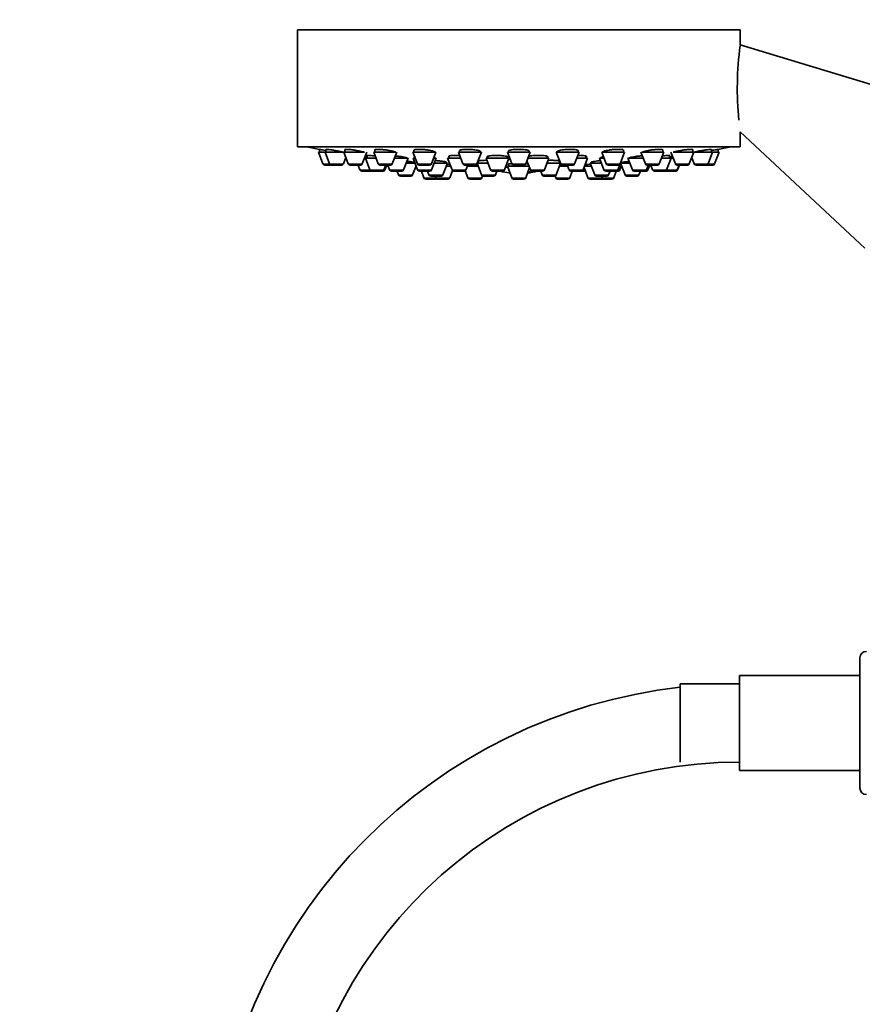
# Model space of a CAD drawing. Units: millimetres. Extents: x 0 to 2445, y 0 to 2737.
# Drawn here: x 1055 to 1184, y 2062 to 2213 of the extents above; entities that cross this region are included whole.
import ezdxf
from ezdxf import colors
from ezdxf.entities.mleader import LeaderData, LeaderLine
from ezdxf.math import Vec2, Vec3

# ---------------------------------------------------------------- set-up
doc = ezdxf.new("R2010")
doc.units = ezdxf.units.MM
doc.layers.add('DV1_Défaut', color=7, linetype='Continuous')
doc.layers.add('Défaut', color=7, linetype='Continuous')

# ---------------------------------------------------------------- blocks, each defined once
blk = doc.blocks.new('_DOT')
at = {"color": 0}
blk.add_line((0, 0), (-1, 0), dxfattribs=at)
at = {"color": 0, "const_width": 0.333}
blk.add_lwpolyline([(-0.1665, 0, 1), (0.1665, 0, 1)], format="xyb", close=True, dxfattribs=at)
blk = doc.blocks.new('SE')
at = {"layer": 'DV1_Défaut', "color": 7, "linetype": 'Continuous', "lineweight": 35}
for p, q in [((1165.36, 2211.69), (1097.36, 2211.69)), ((1097.36, 2211.69), (1097.36, 2193.69)), ((1165.36, 2209.39), (1165.36, 2211.69)), ((1197, 2199.78), (1165.36, 2209.39)), ((1165.36, 2193.69), (1165.36, 2196.03)), ((1165.36, 2196.03), (1184.5, 2178.12)), ((1165.36, 2193.69), (1097.36, 2193.69)), ((1101.6, 2192.9), (1100.61, 2192.9)), ((1100.61, 2192.9), (1101.29, 2191.09)), ((1100.76, 2193.32), (1100.76, 2192.9)), ((1101.6, 2192.9), (1104.47, 2192.9)), ((1101.6, 2192.9), (1102.28, 2191.09)), ((1101.75, 2193.3), (1101.75, 2192.9)), ((1104.5, 2192.9), (1107.64, 2192.9)), ((1104.5, 2192.9), (1105.18, 2191.09)), ((1104.65, 2193.28), (1104.65, 2192.9)), ((1107.32, 2191.09), (1108, 2192.9)), ((1112.43, 2192.9), (1109.11, 2192.9)), ((1109.11, 2192.9), (1109.78, 2191.09)), ((1109.26, 2193.25), (1109.26, 2192.9)), ((1111.93, 2191.09), (1112.61, 2192.9)), ((1118.61, 2192.9), (1115.11, 2192.9)), ((1115.11, 2192.9), (1115.79, 2191.09)), ((1115.26, 2193.19), (1115.26, 2192.9)), ((1117.94, 2191.09), (1118.61, 2192.9)), ((1125.61, 2192.9), (1122.11, 2192.9)), ((1122.11, 2192.9), (1122.78, 2191.09)), ((1122.26, 2193.13), (1122.26, 2192.9)), ((1124.93, 2191.09), (1125.61, 2192.9)), ((1125.46, 2192.9), (1125.46, 2192.97)), ((1133.11, 2192.9), (1129.61, 2192.9)), ((1129.61, 2192.9), (1130.29, 2191.09)), ((1129.76, 2193.06), (1129.76, 2192.9)), ((1132.44, 2191.09), (1133.11, 2192.9)), ((1132.96, 2192.9), (1132.96, 2193.04)), ((1140.62, 2192.9), (1137.12, 2192.9)), ((1137.12, 2192.9), (1137.8, 2191.09)), ((1137.27, 2192.98), (1137.27, 2192.9)), ((1139.94, 2191.09), (1140.62, 2192.9)), ((1140.47, 2192.9), (1140.47, 2193.12)), ((1144.11, 2192.9), (1147.61, 2192.9)), ((1144.11, 2192.9), (1144.79, 2191.09)), ((1146.94, 2191.09), (1147.61, 2192.9)), ((1147.46, 2192.9), (1147.46, 2193.18)), ((1150.12, 2192.9), (1150.8, 2191.09)), ((1153.62, 2192.9), (1150.3, 2192.9)), ((1152.94, 2191.09), (1153.62, 2192.9)), ((1153.47, 2192.9), (1153.47, 2193.24)), ((1154.73, 2192.9), (1155.41, 2191.09)), ((1155.09, 2192.9), (1158.23, 2192.9)), ((1157.55, 2191.09), (1158.23, 2192.9)), ((1158.08, 2192.9), (1158.08, 2193.28)), ((1158.24, 2192.9), (1161.13, 2192.9)), ((1160.45, 2191.09), (1161.13, 2192.9)), ((1160.98, 2192.9), (1160.98, 2193.3)), ((1162.11, 2192.9), (1161.13, 2192.9)), ((1161.44, 2191.09), (1162.11, 2192.9)), ((1161.96, 2192.9), (1161.96, 2193.32)), ((1104.42, 2191.09), (1104.8, 2192.09)), ((1107.82, 2191.96), (1107.65, 2191.96)), ((1107.82, 2191.96), (1109.46, 2191.96)), ((1107.82, 2191.96), (1108.5, 2190.15)), ((1108.07, 2192.38), (1108.07, 2191.96)), ((1112.26, 2191.96), (1114.35, 2191.96)), ((1113.67, 2190.15), (1114.35, 2191.96)), ((1115.43, 2191.21), (1114.07, 2191.21)), ((1115.47, 2191.96), (1115.15, 2191.96)), ((1115.15, 2191.96), (1115.82, 2190.15)), ((1115.4, 2192.32), (1115.4, 2191.96)), ((1117.97, 2190.15), (1118.65, 2191.96)), ((1118.65, 2191.96), (1118.26, 2191.96)), ((1120.39, 2191.21), (1118.37, 2191.21)), ((1118.4, 2191.96), (1118.4, 2192.08)), ((1119.71, 2189.41), (1120.39, 2191.21)), ((1120.24, 2191.21), (1120.24, 2191.34)), ((1122.46, 2191.96), (1120.43, 2191.96)), ((1120.43, 2191.96), (1121.11, 2190.15)), ((1120.68, 2192.3), (1120.68, 2191.96)), ((1124.97, 2191.18), (1125.63, 2189.41)), ((1126.62, 2191.21), (1124.98, 2191.21)), ((1125.1, 2191.52), (1125.1, 2191.21)), ((1129.84, 2191.96), (1126.34, 2191.96)), ((1126.34, 2191.96), (1127.02, 2190.15)), ((1126.59, 2192.25), (1126.59, 2191.96)), ((1129.17, 2190.15), (1129.84, 2191.96)), ((1129.59, 2191.96), (1129.59, 2192.2)), ((1132.62, 2191.58), (1133.15, 2190.15)), ((1135.98, 2191.96), (1132.76, 2191.96)), ((1135.3, 2190.15), (1135.98, 2191.96)), ((1137.75, 2191.21), (1135.7, 2191.21)), ((1135.73, 2191.96), (1135.73, 2192.25)), ((1137.1, 2189.41), (1137.76, 2191.18)), ((1137.62, 2191.21), (1137.62, 2191.51)), ((1141.92, 2191.96), (1140.27, 2191.96)), ((1141.24, 2190.15), (1141.92, 2191.96)), ((1141.67, 2191.96), (1141.67, 2192.3)), ((1144.04, 2191.21), (1142.34, 2191.21)), ((1142.34, 2191.21), (1143.02, 2189.41)), ((1142.49, 2191.35), (1142.49, 2191.21)), ((1144.47, 2191.96), (1143.76, 2191.96)), ((1143.76, 2191.96), (1144.43, 2190.15)), ((1144.01, 2192.08), (1144.01, 2191.96)), ((1148.41, 2191.21), (1147, 2191.21)), ((1147, 2191.21), (1147.68, 2189.41)), ((1147.15, 2191.29), (1147.15, 2191.21)), ((1148.13, 2191.96), (1150.47, 2191.96)), ((1148.13, 2191.96), (1148.81, 2190.15)), ((1153.27, 2191.96), (1154.75, 2191.96)), ((1154.07, 2190.15), (1154.75, 2191.96)), ((1154.5, 2191.96), (1154.5, 2192.38)), ((1155.08, 2191.96), (1154.75, 2191.96)), ((1157.93, 2192.09), (1158.3, 2191.09)), ((1102.56, 2190.9), (1101.57, 2190.9)), ((1102.56, 2190.9), (1104.14, 2190.9)), ((1105.46, 2190.9), (1107.04, 2190.9)), ((1106.69, 2190.9), (1106.97, 2190.15)), ((1108.78, 2189.96), (1107.25, 2189.96)), ((1108.78, 2189.96), (1110.37, 2189.96)), ((1111.65, 2190.9), (1110.07, 2190.9)), ((1110.52, 2189.96), (1110.37, 2189.96)), ((1110.65, 2190.15), (1110.93, 2190.9)), ((1110.8, 2190.15), (1111.08, 2190.9)), ((1111.24, 2190.9), (1111.52, 2190.15)), ((1111.8, 2189.96), (1113.39, 2189.96)), ((1112.7, 2189.96), (1112.9, 2189.41)), ((1115.05, 2189.41), (1115.58, 2190.81)), ((1117.66, 2190.9), (1116.07, 2190.9)), ((1117.69, 2189.96), (1116.1, 2189.96)), ((1116.41, 2189.96), (1116.79, 2188.95)), ((1117.36, 2189.96), (1117.56, 2189.41)), ((1120.88, 2190.75), (1120.21, 2190.75)), ((1120.75, 2188.95), (1121.16, 2190.06)), ((1122.97, 2189.96), (1121.39, 2189.96)), ((1123.16, 2189.96), (1122.97, 2189.96)), ((1124.65, 2190.9), (1123.07, 2190.9)), ((1123.14, 2190.01), (1123.54, 2188.95)), ((1123.25, 2190.15), (1123.53, 2190.9)), ((1125.13, 2190.75), (1123.48, 2190.75)), ((1128.89, 2189.96), (1127.3, 2189.96)), ((1127.78, 2189.41), (1127.98, 2189.96)), ((1129.32, 2190.56), (1129.69, 2190.56)), ((1129.32, 2190.56), (1129.73, 2190.56)), ((1132.93, 2190.75), (1129.61, 2190.75)), ((1129.61, 2190.75), (1130.29, 2188.95)), ((1129.76, 2191.04), (1129.76, 2190.75)), ((1132.16, 2190.9), (1130.57, 2190.9)), ((1132.44, 2188.95), (1133.02, 2190.51)), ((1135.02, 2189.96), (1133.44, 2189.96)), ((1134.74, 2189.96), (1134.95, 2189.41)), ((1138.87, 2190.75), (1137.6, 2190.75)), ((1139.66, 2190.9), (1138.08, 2190.9)), ((1138.81, 2190.9), (1139.09, 2190.15)), ((1139.19, 2188.95), (1139.57, 2189.96)), ((1140.96, 2189.96), (1139.37, 2189.96)), ((1141.34, 2189.96), (1140.96, 2189.96)), ((1141.38, 2190.54), (1141.98, 2188.95)), ((1142.51, 2190.75), (1141.45, 2190.75)), ((1146.3, 2189.96), (1144.71, 2189.96)), ((1145.07, 2190.9), (1146.66, 2190.9)), ((1145.16, 2189.41), (1145.37, 2189.96)), ((1145.94, 2188.95), (1146.32, 2189.96)), ((1146.62, 2189.96), (1146.32, 2189.96)), ((1146.58, 2190.15), (1146.91, 2191.04)), ((1146.9, 2190.15), (1147.15, 2190.81)), ((1149.09, 2189.96), (1150.67, 2189.96)), ((1149.82, 2189.41), (1150.03, 2189.96)), ((1150.92, 2189.96), (1150.67, 2189.96)), ((1150.95, 2190.15), (1151.23, 2190.9)), ((1152.66, 2190.9), (1151.08, 2190.9)), ((1151.2, 2190.15), (1151.48, 2190.9)), ((1151.64, 2190.9), (1151.92, 2190.15)), ((1152.2, 2189.96), (1153.79, 2189.96)), ((1153.84, 2189.96), (1153.79, 2189.96)), ((1155.43, 2189.96), (1153.84, 2189.96)), ((1155.48, 2189.96), (1155.43, 2189.96)), ((1155.69, 2190.9), (1157.27, 2190.9)), ((1155.71, 2190.15), (1155.99, 2190.9)), ((1155.76, 2190.15), (1156.04, 2190.9)), ((1158.58, 2190.9), (1160.17, 2190.9)), ((1161.16, 2190.9), (1160.17, 2190.9)), ((1114.77, 2189.21), (1113.18, 2189.21)), ((1118.66, 2188.75), (1117.07, 2188.75)), ((1119.43, 2189.21), (1117.84, 2189.21)), ((1118.5, 2189.21), (1118.6, 2188.95)), ((1120.46, 2188.75), (1118.88, 2188.75)), ((1125.41, 2188.75), (1123.82, 2188.75)), ((1125.69, 2188.95), (1125.79, 2189.24)), ((1127.5, 2189.21), (1125.91, 2189.21)), ((1132.16, 2188.75), (1130.57, 2188.75)), ((1136.81, 2189.21), (1135.23, 2189.21)), ((1136.93, 2189.24), (1137.04, 2188.95)), ((1138.91, 2188.75), (1137.32, 2188.75)), ((1143.85, 2188.75), (1142.26, 2188.75)), ((1144.88, 2189.21), (1143.3, 2189.21)), ((1145.66, 2188.75), (1144.07, 2188.75)), ((1144.13, 2188.95), (1144.23, 2189.21)), ((1149.54, 2189.21), (1147.96, 2189.21)), ((1183.74, 2095.22), (1183.74, 2115.22)), ((1165.24, 2097.92), (1165.24, 2112.52)), ((1183.74, 2112.52), (1165.24, 2112.52)), ((1156.16, 2099.22), (1156.16, 2111.22)), ((1165.24, 2111.22), (1156.16, 2111.22)), ((1165.24, 2097.92), (1183.74, 2097.92))]:
    blk.add_line(p, q, dxfattribs=at)
at = {"layer": 'DV1_Défaut', "color": 7, "linetype": 'Continuous', "lineweight": 18}
for p, q in [((1102.28, 2191.09), (1101.29, 2191.09)), ((1102.28, 2191.09), (1104.42, 2191.09)), ((1105.18, 2191.09), (1107.32, 2191.09)), ((1108.5, 2190.15), (1106.97, 2190.15)), ((1108.5, 2190.15), (1110.65, 2190.15)), ((1111.93, 2191.09), (1109.78, 2191.09)), ((1110.8, 2190.15), (1110.65, 2190.15)), ((1111.52, 2190.15), (1113.67, 2190.15)), ((1117.94, 2191.09), (1115.79, 2191.09)), ((1117.97, 2190.15), (1115.82, 2190.15)), ((1123.25, 2190.15), (1121.11, 2190.15)), ((1124.93, 2191.09), (1122.78, 2191.09)), ((1129.17, 2190.15), (1127.02, 2190.15)), ((1129.68, 2190.57), (1129.32, 2190.57)), ((1132.44, 2191.09), (1130.29, 2191.09)), ((1135.3, 2190.15), (1133.15, 2190.15)), ((1139.94, 2191.09), (1137.8, 2191.09)), ((1141.24, 2190.15), (1139.09, 2190.15)), ((1141.53, 2190.15), (1141.24, 2190.15)), ((1146.58, 2190.15), (1144.43, 2190.15)), ((1144.79, 2191.09), (1146.94, 2191.09)), ((1146.9, 2190.15), (1146.58, 2190.15)), ((1148.81, 2190.15), (1150.95, 2190.15)), ((1152.94, 2191.09), (1150.8, 2191.09)), ((1151.2, 2190.15), (1150.95, 2190.15)), ((1151.92, 2190.15), (1154.07, 2190.15)), ((1155.71, 2190.15), (1154.07, 2190.15)), ((1155.41, 2191.09), (1157.55, 2191.09)), ((1155.76, 2190.15), (1155.71, 2190.15)), ((1158.3, 2191.09), (1160.45, 2191.09)), ((1161.44, 2191.09), (1160.45, 2191.09)), ((1115.05, 2189.41), (1112.9, 2189.41)), ((1118.6, 2188.95), (1116.79, 2188.95)), ((1119.71, 2189.41), (1117.56, 2189.41)), ((1120.75, 2188.95), (1118.6, 2188.95)), ((1125.69, 2188.95), (1123.54, 2188.95)), ((1127.78, 2189.41), (1125.63, 2189.41)), ((1132.44, 2188.95), (1130.29, 2188.95)), ((1137.1, 2189.41), (1134.95, 2189.41)), ((1139.19, 2188.95), (1137.04, 2188.95)), ((1144.13, 2188.95), (1141.98, 2188.95)), ((1145.16, 2189.41), (1143.02, 2189.41)), ((1145.94, 2188.95), (1144.13, 2188.95)), ((1149.82, 2189.41), (1147.68, 2189.41))]:
    blk.add_line(p, q, dxfattribs=at)
at = {"layer": 'DV1_Défaut', "color": 7, "linetype": 'Continuous', "lineweight": 35}
for centre, radius, start, end in [((1212.99, 2202.73), 48.07, 172.1643, 185.917), ((1131.36, 2356.61), 166.13, 258.7185, 259.3923), ((1131.36, 2356.61), 166.13, 280.608, 281.2815), ((1131.36, 2356.61), 166.13, 275.3945, 275.4528), ((1101.57, 2191.2), 0.3, 200.556, 270), ((1102.56, 2191.2), 0.3, 200.556, 270), ((1104.14, 2191.2), 0.3, 270, 339.444), ((1105.46, 2191.2), 0.3, 200.556, 270), ((1107.25, 2190.26), 0.3, 200.556, 270), ((1107.04, 2191.2), 0.3, 270, 339.444), ((1108.78, 2190.26), 0.3, 200.556, 270), ((1110.07, 2191.2), 0.3, 200.556, 270), ((1110.37, 2190.26), 0.3, 270, 339.444), ((1110.52, 2190.26), 0.3, 270, 339.444), ((1111.8, 2190.26), 0.3, 200.556, 270), ((1111.65, 2191.2), 0.3, 270, 339.444), ((1113.39, 2190.26), 0.3, 270, 339.444), ((1116.07, 2191.2), 0.3, 200.556, 270), ((1116.1, 2190.26), 0.3, 200.556, 270), ((1117.66, 2191.2), 0.3, 270, 339.444), ((1117.69, 2190.26), 0.3, 270, 339.444), ((1121.39, 2190.26), 0.3, 200.556, 270), ((1123.07, 2191.2), 0.3, 200.556, 270), ((1122.97, 2190.26), 0.3, 270, 339.444), ((1124.65, 2191.2), 0.3, 270, 339.444), ((1127.3, 2190.26), 0.3, 200.556, 270), ((1131.36, 2200.96), 11.35, 255.7027, 262.4089), ((1128.89, 2190.26), 0.3, 270, 339.444), ((1130.57, 2191.2), 0.3, 200.556, 270), ((1132.16, 2191.2), 0.3, 270, 339.444), ((1131.36, 2200.96), 11.35, 277.5911, 284.2973), ((1133.44, 2190.26), 0.3, 200.556, 270), ((1135.02, 2190.26), 0.3, 270, 339.444), ((1138.08, 2191.2), 0.3, 200.556, 270), ((1139.37, 2190.26), 0.3, 200.556, 270), ((1139.66, 2191.2), 0.3, 270, 339.444), ((1140.96, 2190.26), 0.3, 270, 339.444), ((1141.34, 2190.26), 0.3, 270, 318.9544), ((1144.71, 2190.26), 0.3, 200.556, 270), ((1145.07, 2191.2), 0.3, 200.556, 270), ((1146.3, 2190.26), 0.3, 270, 339.444), ((1146.62, 2190.26), 0.3, 270, 339.444), ((1146.66, 2191.2), 0.3, 270, 339.444), ((1149.09, 2190.26), 0.3, 200.556, 270), ((1150.67, 2190.26), 0.3, 270, 339.444), ((1151.08, 2191.2), 0.3, 200.556, 270), ((1150.92, 2190.26), 0.3, 270, 339.444), ((1152.2, 2190.26), 0.3, 200.556, 270), ((1152.66, 2191.2), 0.3, 270, 339.444), ((1153.79, 2190.26), 0.3, 270, 339.444), ((1153.84, 2190.26), 0.3, 264.7179, 270), ((1155.69, 2191.2), 0.3, 200.556, 270), ((1155.43, 2190.26), 0.3, 270, 339.444), ((1155.48, 2190.26), 0.3, 270, 339.444), ((1157.27, 2191.2), 0.3, 270, 339.444), ((1158.58, 2191.2), 0.3, 200.556, 270), ((1160.17, 2191.2), 0.3, 270, 339.444), ((1161.16, 2191.2), 0.3, 270, 339.444), ((1113.18, 2189.51), 0.3, 200.556, 270), ((1114.77, 2189.51), 0.3, 270, 339.444), ((1117.07, 2189.05), 0.3, 200.556, 270), ((1117.84, 2189.51), 0.3, 200.556, 270), ((1118.88, 2189.05), 0.3, 200.556, 270), ((1118.66, 2189.05), 0.3, 270, 291.9684), ((1119.43, 2189.51), 0.3, 270, 339.444), ((1120.46, 2189.05), 0.3, 270, 339.444), ((1123.82, 2189.05), 0.3, 200.556, 270), ((1125.41, 2189.05), 0.3, 270, 339.444), ((1125.91, 2189.51), 0.3, 200.556, 270), ((1127.5, 2189.51), 0.3, 270, 339.444), ((1130.57, 2189.05), 0.3, 200.556, 270), ((1132.16, 2189.05), 0.3, 270, 339.444), ((1135.23, 2189.51), 0.3, 200.556, 270), ((1136.81, 2189.51), 0.3, 270, 339.444), ((1137.32, 2189.05), 0.3, 200.556, 270), ((1138.91, 2189.05), 0.3, 270, 339.444), ((1142.26, 2189.05), 0.3, 200.556, 270), ((1143.3, 2189.51), 0.3, 200.556, 270), ((1143.85, 2189.05), 0.3, 270, 339.444), ((1144.07, 2189.05), 0.3, 248.0313, 270), ((1144.88, 2189.51), 0.3, 270, 339.444), ((1145.66, 2189.05), 0.3, 270, 339.444), ((1147.96, 2189.51), 0.3, 200.556, 270), ((1149.54, 2189.51), 0.3, 270, 339.444), ((1184.74, 2115.22), 1, 90, 180), ((1165.24, 2030.22), 81, 96.436, 174.0787), ((1165.24, 2030.22), 69, 90, 173.0442), ((1184.74, 2095.22), 1, 180, 270)]:
    blk.add_arc(centre, radius, start, end, dxfattribs=at)
for centre, start_param, end_param in [((1130.99, 2200.96), 3.026685, 3.041994), ((1131.74, 2200.96), 3.241191, 3.38239), ((1130.99, 2200.96), 3.323459, 3.385818)]:
    blk.add_ellipse(centre, major_axis=(0, 11.33), ratio=0.866025, start_param=start_param, end_param=end_param, dxfattribs=at)
for points, knots in [([(1101.74, 2193.14), (1101.71, 2193.15), (1101.68, 2193.16), (1101.66, 2193.16), (1101.49, 2193.19), (1101.34, 2193.22), (1101.21, 2193.24), (1101.09, 2193.26), (1100.98, 2193.28), (1100.91, 2193.29), (1100.83, 2193.31), (1100.79, 2193.31), (1100.77, 2193.32), (1100.77, 2193.32), (1100.76, 2193.32), (1100.76, 2193.32)], [0, 0, 0, 0, 0.0518, 0.0518, 0.0518, 0.345796, 0.345796, 0.345796, 0.6363, 0.6363, 0.6363, 0.922304, 0.922304, 0.922304, 1, 1, 1, 1]), ([(1103.72, 2193.04), (1103.55, 2193.07), (1103.36, 2193.11), (1103.18, 2193.14), (1103, 2193.17), (1102.82, 2193.2), (1102.66, 2193.22), (1102.49, 2193.24), (1102.34, 2193.27), (1102.21, 2193.28), (1102.09, 2193.3), (1101.98, 2193.31), (1101.9, 2193.31), (1101.83, 2193.32), (1101.78, 2193.32), (1101.76, 2193.32), (1101.75, 2193.31), (1101.75, 2193.31), (1101.75, 2193.31)], [0, 0, 0, 0, 0.190798, 0.190798, 0.190798, 0.381687, 0.381687, 0.381687, 0.571114, 0.571114, 0.571114, 0.757663, 0.757663, 0.757663, 0.941672, 0.941672, 0.941672, 1, 1, 1, 1]), ([(1104.44, 2192.9), (1104.32, 2192.93), (1104.19, 2192.95), (1104.04, 2192.98), (1103.94, 2193), (1103.83, 2193.02), (1103.72, 2193.04)], [0, 0, 0, 0, 0.586674, 0.586674, 0.586674, 1, 1, 1, 1]), ([(1106.63, 2193.11), (1106.46, 2193.14), (1106.27, 2193.17), (1106.09, 2193.2), (1105.91, 2193.23), (1105.73, 2193.25), (1105.57, 2193.27), (1105.41, 2193.29), (1105.25, 2193.3), (1105.13, 2193.31), (1105, 2193.32), (1104.89, 2193.32), (1104.81, 2193.32), (1104.74, 2193.32), (1104.68, 2193.31), (1104.66, 2193.3), (1104.65, 2193.29), (1104.65, 2193.29), (1104.65, 2193.28)], [0, 0, 0, 0, 0.188672, 0.188672, 0.188672, 0.377477, 0.377477, 0.377477, 0.56426, 0.56426, 0.56426, 0.748295, 0.748295, 0.748295, 0.930778, 0.930778, 0.930778, 1, 1, 1, 1]), ([(1107.63, 2192.89), (1107.56, 2192.91), (1107.49, 2192.94), (1107.4, 2192.96), (1107.27, 2192.99), (1107.12, 2193.02), (1106.96, 2193.05), (1106.86, 2193.07), (1106.75, 2193.09), (1106.63, 2193.11)], [0, 0, 0, 0, 0.299632, 0.299632, 0.299632, 0.726767, 0.726767, 0.726767, 1, 1, 1, 1]), ([(1111.25, 2193.18), (1111.08, 2193.21), (1110.9, 2193.23), (1110.72, 2193.25), (1110.54, 2193.27), (1110.36, 2193.29), (1110.2, 2193.3), (1110.04, 2193.31), (1109.88, 2193.32), (1109.75, 2193.32), (1109.63, 2193.32), (1109.52, 2193.31), (1109.44, 2193.31), (1109.35, 2193.3), (1109.3, 2193.28), (1109.27, 2193.26), (1109.26, 2193.25), (1109.26, 2193.25), (1109.26, 2193.24)], [0, 0, 0, 0, 0.18594, 0.18594, 0.18594, 0.372022, 0.372022, 0.372022, 0.556046, 0.556046, 0.556046, 0.738116, 0.738116, 0.738116, 0.919956, 0.919956, 0.919956, 1, 1, 1, 1]), ([(1112.46, 2192.83), (1112.46, 2192.84), (1112.46, 2192.85), (1112.45, 2192.85), (1112.44, 2192.88), (1112.39, 2192.9), (1112.32, 2192.93), (1112.25, 2192.96), (1112.14, 2192.99), (1112.02, 2193.03), (1111.9, 2193.06), (1111.75, 2193.09), (1111.58, 2193.12), (1111.48, 2193.14), (1111.37, 2193.16), (1111.25, 2193.18)], [0, 0, 0, 0, 0.062302, 0.062302, 0.062302, 0.315724, 0.315724, 0.315724, 0.572971, 0.572971, 0.572971, 0.832935, 0.832935, 0.832935, 1, 1, 1, 1]), ([(1117.27, 2193.24), (1117.1, 2193.26), (1116.92, 2193.28), (1116.74, 2193.29), (1116.56, 2193.3), (1116.38, 2193.31), (1116.22, 2193.32), (1116.06, 2193.32), (1115.91, 2193.32), (1115.78, 2193.31), (1115.65, 2193.3), (1115.54, 2193.29), (1115.45, 2193.28), (1115.37, 2193.26), (1115.31, 2193.24), (1115.28, 2193.21), (1115.27, 2193.2), (1115.26, 2193.19), (1115.26, 2193.18)], [0, 0, 0, 0, 0.183241, 0.183241, 0.183241, 0.366598, 0.366598, 0.366598, 0.548366, 0.548366, 0.548366, 0.729429, 0.729429, 0.729429, 0.911618, 0.911618, 0.911618, 1, 1, 1, 1]), ([(1118.46, 2192.89), (1118.46, 2192.9), (1118.46, 2192.9), (1118.46, 2192.91), (1118.45, 2192.94), (1118.4, 2192.97), (1118.33, 2193), (1118.26, 2193.03), (1118.16, 2193.07), (1118.04, 2193.1), (1117.91, 2193.13), (1117.76, 2193.16), (1117.6, 2193.19), (1117.5, 2193.21), (1117.38, 2193.22), (1117.27, 2193.24)], [0, 0, 0, 0, 0.052554, 0.052554, 0.052554, 0.31011, 0.31011, 0.31011, 0.57083, 0.57083, 0.57083, 0.832593, 0.832593, 0.832593, 1, 1, 1, 1]), ([(1124.27, 2193.28), (1124.1, 2193.3), (1123.92, 2193.31), (1123.74, 2193.31), (1123.57, 2193.32), (1123.39, 2193.32), (1123.23, 2193.32), (1123.06, 2193.31), (1122.91, 2193.3), (1122.78, 2193.29), (1122.65, 2193.27), (1122.54, 2193.25), (1122.46, 2193.23), (1122.37, 2193.21), (1122.31, 2193.18), (1122.28, 2193.15), (1122.27, 2193.14), (1122.26, 2193.12), (1122.26, 2193.11)], [0, 0, 0, 0, 0.181183, 0.181183, 0.181183, 0.362427, 0.362427, 0.362427, 0.542923, 0.542923, 0.542923, 0.724125, 0.724125, 0.724125, 0.907546, 0.907546, 0.907546, 1, 1, 1, 1]), ([(1125.46, 2192.96), (1125.46, 2192.97), (1125.46, 2192.97), (1125.45, 2192.98), (1125.44, 2193.01), (1125.4, 2193.04), (1125.33, 2193.08), (1125.26, 2193.11), (1125.15, 2193.14), (1125.03, 2193.17), (1124.91, 2193.2), (1124.76, 2193.22), (1124.6, 2193.24), (1124.49, 2193.26), (1124.38, 2193.27), (1124.27, 2193.28)], [0, 0, 0, 0, 0.048823, 0.048823, 0.048823, 0.310049, 0.310049, 0.310049, 0.572925, 0.572925, 0.572925, 0.834796, 0.834796, 0.834796, 1, 1, 1, 1]), ([(1131.78, 2193.31), (1131.61, 2193.32), (1131.43, 2193.32), (1131.25, 2193.32), (1131.08, 2193.32), (1130.9, 2193.31), (1130.74, 2193.3), (1130.57, 2193.28), (1130.42, 2193.27), (1130.29, 2193.25), (1130.16, 2193.22), (1130.05, 2193.2), (1129.96, 2193.17), (1129.88, 2193.14), (1129.82, 2193.11), (1129.79, 2193.08), (1129.77, 2193.07), (1129.76, 2193.05), (1129.76, 2193.03)], [0, 0, 0, 0, 0.180195, 0.180195, 0.180195, 0.36038, 0.36038, 0.36038, 0.540834, 0.540834, 0.540834, 0.723232, 0.723232, 0.723232, 0.9084, 0.9084, 0.9084, 1, 1, 1, 1]), ([(1132.96, 2193.04), (1132.96, 2193.04), (1132.96, 2193.05), (1132.96, 2193.05), (1132.95, 2193.09), (1132.9, 2193.12), (1132.83, 2193.15), (1132.76, 2193.18), (1132.65, 2193.21), (1132.53, 2193.23), (1132.41, 2193.25), (1132.26, 2193.27), (1132.1, 2193.29), (1132, 2193.3), (1131.89, 2193.3), (1131.78, 2193.31)], [0, 0, 0, 0, 0.051658, 0.051658, 0.051658, 0.315288, 0.315288, 0.315288, 0.578507, 0.578507, 0.578507, 0.838861, 0.838861, 0.838861, 1, 1, 1, 1]), ([(1139.28, 2193.32), (1139.11, 2193.32), (1138.93, 2193.31), (1138.75, 2193.3), (1138.58, 2193.29), (1138.4, 2193.28), (1138.24, 2193.26), (1138.08, 2193.24), (1137.93, 2193.21), (1137.79, 2193.19), (1137.66, 2193.16), (1137.55, 2193.13), (1137.46, 2193.1), (1137.38, 2193.07), (1137.32, 2193.04), (1137.29, 2193.01), (1137.28, 2192.99), (1137.27, 2192.98), (1137.27, 2192.96)], [0, 0, 0, 0, 0.18041, 0.18041, 0.18041, 0.360742, 0.360742, 0.360742, 0.542297, 0.542297, 0.542297, 0.72654, 0.72654, 0.72654, 0.913375, 0.913375, 0.913375, 1, 1, 1, 1]), ([(1140.47, 2193.11), (1140.47, 2193.12), (1140.47, 2193.12), (1140.46, 2193.13), (1140.45, 2193.16), (1140.4, 2193.19), (1140.33, 2193.21), (1140.26, 2193.24), (1140.15, 2193.26), (1140.03, 2193.28), (1139.9, 2193.29), (1139.75, 2193.31), (1139.59, 2193.31), (1139.49, 2193.32), (1139.39, 2193.32), (1139.28, 2193.32)], [0, 0, 0, 0, 0.059543, 0.059543, 0.059543, 0.323773, 0.323773, 0.323773, 0.585563, 0.585563, 0.585563, 0.843422, 0.843422, 0.843422, 1, 1, 1, 1]), ([(1146.28, 2193.31), (1146.1, 2193.3), (1145.92, 2193.29), (1145.75, 2193.27), (1145.57, 2193.25), (1145.39, 2193.23), (1145.23, 2193.2), (1145.07, 2193.18), (1144.91, 2193.15), (1144.78, 2193.12), (1144.65, 2193.09), (1144.54, 2193.06), (1144.45, 2193.02), (1144.37, 2192.99), (1144.31, 2192.96), (1144.28, 2192.93), (1144.27, 2192.92), (1144.26, 2192.91), (1144.26, 2192.89)], [0, 0, 0, 0, 0.181617, 0.181617, 0.181617, 0.36311, 0.36311, 0.36311, 0.54648, 0.54648, 0.54648, 0.73256, 0.73256, 0.73256, 0.920325, 0.920325, 0.920325, 1, 1, 1, 1]), ([(1147.46, 2193.18), (1147.46, 2193.18), (1147.46, 2193.19), (1147.46, 2193.2), (1147.44, 2193.22), (1147.39, 2193.25), (1147.32, 2193.27), (1147.24, 2193.29), (1147.14, 2193.3), (1147.01, 2193.31), (1146.89, 2193.32), (1146.74, 2193.32), (1146.58, 2193.32), (1146.48, 2193.32), (1146.38, 2193.31), (1146.28, 2193.31)], [0, 0, 0, 0, 0.069184, 0.069184, 0.069184, 0.332239, 0.332239, 0.332239, 0.591519, 0.591519, 0.591519, 0.846963, 0.846963, 0.846963, 1, 1, 1, 1]), ([(1152.29, 2193.28), (1152.11, 2193.26), (1151.93, 2193.24), (1151.75, 2193.22), (1151.57, 2193.2), (1151.39, 2193.17), (1151.23, 2193.14), (1151.07, 2193.11), (1150.91, 2193.08), (1150.78, 2193.04), (1150.65, 2193.01), (1150.53, 2192.98), (1150.45, 2192.95), (1150.37, 2192.92), (1150.31, 2192.89), (1150.28, 2192.86), (1150.27, 2192.85), (1150.27, 2192.84), (1150.27, 2192.83)], [0, 0, 0, 0, 0.183334, 0.183334, 0.183334, 0.36653, 0.36653, 0.36653, 0.551768, 0.551768, 0.551768, 0.738989, 0.738989, 0.738989, 0.92649, 0.92649, 0.92649, 1, 1, 1, 1]), ([(1153.47, 2193.24), (1153.47, 2193.24), (1153.47, 2193.25), (1153.46, 2193.25), (1153.44, 2193.27), (1153.39, 2193.29), (1153.32, 2193.3), (1153.24, 2193.31), (1153.14, 2193.32), (1153.01, 2193.32), (1152.89, 2193.32), (1152.74, 2193.31), (1152.58, 2193.3), (1152.49, 2193.3), (1152.39, 2193.29), (1152.29, 2193.28)], [0, 0, 0, 0, 0.076699, 0.076699, 0.076699, 0.337471, 0.337471, 0.337471, 0.594254, 0.594254, 0.594254, 0.848391, 0.848391, 0.848391, 1, 1, 1, 1]), ([(1156.9, 2193.24), (1156.72, 2193.21), (1156.54, 2193.19), (1156.36, 2193.16), (1156.18, 2193.13), (1156, 2193.1), (1155.84, 2193.07), (1155.67, 2193.03), (1155.52, 2193), (1155.38, 2192.97), (1155.27, 2192.94), (1155.18, 2192.92), (1155.1, 2192.9)], [0, 0, 0, 0, 0.260156, 0.260156, 0.260156, 0.520149, 0.520149, 0.520149, 0.782466, 0.782466, 0.782466, 1, 1, 1, 1]), ([(1158.08, 2193.28), (1158.08, 2193.29), (1158.08, 2193.29), (1158.07, 2193.29), (1158.05, 2193.31), (1158, 2193.31), (1157.93, 2193.32), (1157.85, 2193.32), (1157.75, 2193.32), (1157.62, 2193.31), (1157.5, 2193.3), (1157.35, 2193.29), (1157.2, 2193.27), (1157.1, 2193.26), (1157, 2193.25), (1156.9, 2193.24)], [0, 0, 0, 0, 0.079086, 0.079086, 0.079086, 0.33748, 0.33748, 0.33748, 0.592792, 0.592792, 0.592792, 0.847316, 0.847316, 0.847316, 1, 1, 1, 1]), ([(1159.81, 2193.18), (1159.63, 2193.15), (1159.45, 2193.12), (1159.27, 2193.09), (1159.08, 2193.06), (1158.9, 2193.02), (1158.74, 2192.99), (1158.57, 2192.96), (1158.41, 2192.93), (1158.28, 2192.9), (1158.27, 2192.9), (1158.27, 2192.9), (1158.26, 2192.9)], [0, 0, 0, 0, 0.326638, 0.326638, 0.326638, 0.653167, 0.653167, 0.653167, 0.981111, 0.981111, 0.981111, 1, 1, 1, 1]), ([(1160.98, 2193.31), (1160.98, 2193.31), (1160.97, 2193.31), (1160.97, 2193.31), (1160.95, 2193.32), (1160.9, 2193.32), (1160.83, 2193.31), (1160.75, 2193.31), (1160.65, 2193.3), (1160.53, 2193.28), (1160.41, 2193.27), (1160.26, 2193.25), (1160.11, 2193.23), (1160.01, 2193.21), (1159.91, 2193.2), (1159.81, 2193.18)], [0, 0, 0, 0, 0.075125, 0.075125, 0.075125, 0.331956, 0.331956, 0.331956, 0.587377, 0.587377, 0.587377, 0.843998, 0.843998, 0.843998, 1, 1, 1, 1]), ([(1161.96, 2193.32), (1161.96, 2193.32), (1161.96, 2193.32), (1161.96, 2193.32), (1161.94, 2193.31), (1161.9, 2193.31), (1161.83, 2193.29), (1161.75, 2193.28), (1161.65, 2193.26), (1161.54, 2193.24), (1161.41, 2193.22), (1161.27, 2193.2), (1161.11, 2193.17), (1161.08, 2193.16), (1161.04, 2193.16), (1161, 2193.15)], [0, 0, 0, 0, 0.073651, 0.073651, 0.073651, 0.359032, 0.359032, 0.359032, 0.645021, 0.645021, 0.645021, 0.934185, 0.934185, 0.934185, 1, 1, 1, 1]), ([(1108.08, 2192.18), (1108, 2192.19), (1107.93, 2192.2), (1107.86, 2192.21), (1107.82, 2192.21), (1107.78, 2192.22), (1107.74, 2192.22)], [0, 0, 0, 0, 0.650596, 0.650596, 0.650596, 1, 1, 1, 1]), ([(1109.34, 2192.27), (1109.18, 2192.29), (1109.03, 2192.31), (1108.88, 2192.32), (1108.72, 2192.34), (1108.57, 2192.36), (1108.44, 2192.37), (1108.32, 2192.38), (1108.21, 2192.38), (1108.13, 2192.38), (1108.06, 2192.38), (1108, 2192.38), (1107.98, 2192.37), (1107.98, 2192.37), (1107.97, 2192.37), (1107.97, 2192.37)], [0, 0, 0, 0, 0.212026, 0.212026, 0.212026, 0.450653, 0.450653, 0.450653, 0.686878, 0.686878, 0.686878, 0.921332, 0.921332, 0.921332, 1, 1, 1, 1]), ([(1112.97, 2192.24), (1112.8, 2192.27), (1112.62, 2192.29), (1112.44, 2192.31), (1112.42, 2192.31), (1112.4, 2192.31), (1112.39, 2192.31)], [0, 0, 0, 0, 0.914683, 0.914683, 0.914683, 1, 1, 1, 1]), ([(1114.18, 2191.96), (1114.2, 2191.96), (1114.2, 2191.98), (1114.19, 2191.99), (1114.17, 2192), (1114.12, 2192.03), (1114.04, 2192.05), (1113.97, 2192.07), (1113.86, 2192.1), (1113.74, 2192.12), (1113.61, 2192.15), (1113.46, 2192.17), (1113.3, 2192.2), (1113.2, 2192.21), (1113.09, 2192.23), (1112.97, 2192.24)], [0, 0, 0, 0, 0.157585, 0.157585, 0.157585, 0.386828, 0.386828, 0.386828, 0.618346, 0.618346, 0.618346, 0.851815, 0.851815, 0.851815, 1, 1, 1, 1]), ([(1115.39, 2191.33), (1115.32, 2191.35), (1115.22, 2191.36), (1115.12, 2191.37), (1114.99, 2191.39), (1114.84, 2191.41), (1114.68, 2191.43), (1114.58, 2191.44), (1114.47, 2191.45), (1114.36, 2191.47)], [0, 0, 0, 0, 0.344693, 0.344693, 0.344693, 0.74796, 0.74796, 0.74796, 1, 1, 1, 1]), ([(1115.3, 2192.3), (1115.3, 2192.28), (1115.31, 2192.27), (1115.33, 2192.26), (1115.34, 2192.25), (1115.36, 2192.24), (1115.38, 2192.23)], [0, 0, 0, 0, 0.612916, 0.612916, 0.612916, 1, 1, 1, 1]), ([(1118.41, 2191.96), (1118.43, 2191.97), (1118.44, 2191.97), (1118.45, 2191.97), (1118.49, 2191.99), (1118.5, 2192.01), (1118.49, 2192.03), (1118.47, 2192.05), (1118.43, 2192.08), (1118.35, 2192.1), (1118.34, 2192.1), (1118.34, 2192.11), (1118.33, 2192.11)], [0, 0, 0, 0, 0.103468, 0.103468, 0.103468, 0.526066, 0.526066, 0.526066, 0.952723, 0.952723, 0.952723, 1, 1, 1, 1]), ([(1120.24, 2191.34), (1120.24, 2191.34), (1120.23, 2191.35), (1120.23, 2191.35), (1120.21, 2191.37), (1120.17, 2191.38), (1120.09, 2191.4), (1120.02, 2191.42), (1119.91, 2191.44), (1119.79, 2191.46), (1119.66, 2191.48), (1119.51, 2191.5), (1119.35, 2191.52), (1119.25, 2191.53), (1119.14, 2191.54), (1119.03, 2191.55)], [0, 0, 0, 0, 0.068906, 0.068906, 0.068906, 0.323943, 0.323943, 0.323943, 0.580452, 0.580452, 0.580452, 0.837979, 0.837979, 0.837979, 1, 1, 1, 1]), ([(1122.31, 2192.36), (1122.23, 2192.36), (1122.14, 2192.37), (1122.05, 2192.37), (1121.87, 2192.38), (1121.69, 2192.38), (1121.53, 2192.38), (1121.37, 2192.38), (1121.22, 2192.38), (1121.09, 2192.37), (1120.96, 2192.36), (1120.85, 2192.35), (1120.77, 2192.33), (1120.68, 2192.32), (1120.63, 2192.3), (1120.6, 2192.27), (1120.57, 2192.25), (1120.58, 2192.23), (1120.61, 2192.2), (1120.62, 2192.19), (1120.64, 2192.18), (1120.66, 2192.17)], [0, 0, 0, 0, 0.083829, 0.083829, 0.083829, 0.253633, 0.253633, 0.253633, 0.422703, 0.422703, 0.422703, 0.591776, 0.591776, 0.591776, 0.761909, 0.761909, 0.761909, 0.933701, 0.933701, 0.933701, 1, 1, 1, 1]), ([(1126.46, 2191.64), (1126.32, 2191.64), (1126.19, 2191.64), (1126.06, 2191.63), (1125.9, 2191.63), (1125.75, 2191.63), (1125.62, 2191.62), (1125.48, 2191.61), (1125.37, 2191.59), (1125.29, 2191.58), (1125.21, 2191.57), (1125.15, 2191.55), (1125.12, 2191.53), (1125.11, 2191.52), (1125.1, 2191.52), (1125.1, 2191.51)], [0, 0, 0, 0, 0.184056, 0.184056, 0.184056, 0.420017, 0.420017, 0.420017, 0.656351, 0.656351, 0.656351, 0.893808, 0.893808, 0.893808, 1, 1, 1, 1]), ([(1128.5, 2192.37), (1128.33, 2192.38), (1128.15, 2192.38), (1127.97, 2192.38), (1127.79, 2192.38), (1127.61, 2192.38), (1127.45, 2192.37), (1127.29, 2192.37), (1127.14, 2192.36), (1127.01, 2192.34), (1126.88, 2192.33), (1126.77, 2192.31), (1126.68, 2192.29), (1126.6, 2192.27), (1126.54, 2192.25), (1126.51, 2192.22), (1126.48, 2192.2), (1126.49, 2192.17), (1126.52, 2192.14), (1126.53, 2192.13), (1126.55, 2192.12), (1126.57, 2192.11)], [0, 0, 0, 0, 0.155296, 0.155296, 0.155296, 0.310607, 0.310607, 0.310607, 0.465774, 0.465774, 0.465774, 0.621709, 0.621709, 0.621709, 0.779091, 0.779091, 0.779091, 0.937986, 0.937986, 0.937986, 1, 1, 1, 1]), ([(1129.61, 2192.05), (1129.62, 2192.06), (1129.63, 2192.06), (1129.64, 2192.07), (1129.69, 2192.09), (1129.7, 2192.11), (1129.69, 2192.14), (1129.67, 2192.17), (1129.63, 2192.19), (1129.56, 2192.22), (1129.48, 2192.24), (1129.38, 2192.27), (1129.25, 2192.29), (1129.13, 2192.31), (1128.98, 2192.33), (1128.82, 2192.34), (1128.72, 2192.35), (1128.61, 2192.36), (1128.5, 2192.37)], [0, 0, 0, 0, 0.042237, 0.042237, 0.042237, 0.248365, 0.248365, 0.248365, 0.456012, 0.456012, 0.456012, 0.663983, 0.663983, 0.663983, 0.870914, 0.870914, 0.870914, 1, 1, 1, 1]), ([(1134.64, 2192.38), (1134.47, 2192.38), (1134.29, 2192.38), (1134.11, 2192.38), (1133.93, 2192.37), (1133.75, 2192.36), (1133.59, 2192.35), (1133.43, 2192.34), (1133.28, 2192.32), (1133.15, 2192.3), (1133.04, 2192.29), (1132.94, 2192.27), (1132.86, 2192.25)], [0, 0, 0, 0, 0.2594282, 0.2594282, 0.2594282, 0.518815, 0.518815, 0.518815, 0.7789105, 0.7789105, 0.7789105, 1, 1, 1, 1]), ([(1135.74, 2192.11), (1135.75, 2192.11), (1135.76, 2192.12), (1135.77, 2192.12), (1135.82, 2192.15), (1135.84, 2192.17), (1135.82, 2192.2), (1135.81, 2192.23), (1135.76, 2192.25), (1135.69, 2192.27), (1135.61, 2192.29), (1135.51, 2192.31), (1135.39, 2192.33), (1135.26, 2192.35), (1135.11, 2192.36), (1134.95, 2192.37), (1134.85, 2192.37), (1134.75, 2192.38), (1134.64, 2192.38)], [0, 0, 0, 0, 0.042029, 0.042029, 0.042029, 0.250128, 0.250128, 0.250128, 0.458863, 0.458863, 0.458863, 0.666845, 0.666845, 0.666845, 0.873011, 0.873011, 0.873011, 1, 1, 1, 1]), ([(1136.44, 2191.64), (1136.26, 2191.64), (1136.08, 2191.63), (1135.9, 2191.63), (1135.89, 2191.63), (1135.87, 2191.63), (1135.85, 2191.62)], [0, 0, 0, 0, 0.909905, 0.909905, 0.909905, 1, 1, 1, 1]), ([(1137.62, 2191.51), (1137.62, 2191.51), (1137.62, 2191.52), (1137.62, 2191.52), (1137.6, 2191.54), (1137.56, 2191.56), (1137.48, 2191.57), (1137.41, 2191.59), (1137.3, 2191.6), (1137.18, 2191.61), (1137.06, 2191.62), (1136.91, 2191.63), (1136.75, 2191.63), (1136.65, 2191.64), (1136.54, 2191.64), (1136.44, 2191.64)], [0, 0, 0, 0, 0.063211, 0.063211, 0.063211, 0.323637, 0.323637, 0.323637, 0.583131, 0.583131, 0.583131, 0.841142, 0.841142, 0.841142, 1, 1, 1, 1]), ([(1141.68, 2192.17), (1141.69, 2192.17), (1141.7, 2192.18), (1141.71, 2192.18), (1141.76, 2192.21), (1141.78, 2192.23), (1141.76, 2192.26), (1141.75, 2192.28), (1141.7, 2192.3), (1141.63, 2192.32), (1141.55, 2192.34), (1141.45, 2192.35), (1141.32, 2192.36), (1141.2, 2192.37), (1141.05, 2192.38), (1140.89, 2192.38), (1140.79, 2192.38), (1140.69, 2192.38), (1140.58, 2192.38)], [0, 0, 0, 0, 0.043474, 0.043474, 0.043474, 0.253015, 0.253015, 0.253015, 0.462102, 0.462102, 0.462102, 0.669544, 0.669544, 0.669544, 0.874892, 0.874892, 0.874892, 1, 1, 1, 1]), ([(1143.9, 2191.57), (1143.75, 2191.56), (1143.6, 2191.54), (1143.46, 2191.53), (1143.29, 2191.51), (1143.14, 2191.49), (1143.01, 2191.47), (1142.87, 2191.45), (1142.76, 2191.43), (1142.68, 2191.41), (1142.59, 2191.39), (1142.53, 2191.37), (1142.51, 2191.36), (1142.5, 2191.35), (1142.49, 2191.34), (1142.49, 2191.34)], [0, 0, 0, 0, 0.198915, 0.198915, 0.198915, 0.431874, 0.431874, 0.431874, 0.665795, 0.665795, 0.665795, 0.899862, 0.899862, 0.899862, 1, 1, 1, 1]), ([(1144.37, 2192.19), (1144.26, 2192.16), (1144.17, 2192.14), (1144.09, 2192.12), (1144.01, 2192.09), (1143.95, 2192.07), (1143.92, 2192.05), (1143.9, 2192.02), (1143.9, 2192), (1143.94, 2191.98), (1143.96, 2191.97), (1143.99, 2191.96), (1144.04, 2191.96)], [0, 0, 0, 0, 0.247376, 0.247376, 0.247376, 0.533725, 0.533725, 0.533725, 0.819268, 0.819268, 0.819268, 1, 1, 1, 1]), ([(1148.31, 2191.46), (1148.25, 2191.45), (1148.18, 2191.44), (1148.12, 2191.44), (1147.95, 2191.42), (1147.8, 2191.4), (1147.67, 2191.38), (1147.53, 2191.36), (1147.42, 2191.35), (1147.34, 2191.33), (1147.25, 2191.32), (1147.19, 2191.31), (1147.17, 2191.3), (1147.16, 2191.3), (1147.15, 2191.3), (1147.15, 2191.29)], [0, 0, 0, 0, 0.09952, 0.09952, 0.09952, 0.36242, 0.36242, 0.36242, 0.624928, 0.624928, 0.624928, 0.886198, 0.886198, 0.886198, 1, 1, 1, 1]), ([(1150.31, 2192.34), (1150.14, 2192.32), (1149.95, 2192.3), (1149.77, 2192.28), (1149.6, 2192.26), (1149.42, 2192.24), (1149.25, 2192.21), (1149.09, 2192.19), (1148.93, 2192.16), (1148.8, 2192.14), (1148.67, 2192.11), (1148.55, 2192.08), (1148.47, 2192.06), (1148.38, 2192.04), (1148.32, 2192.02), (1148.3, 2192), (1148.28, 2191.98), (1148.28, 2191.97), (1148.3, 2191.96)], [0, 0, 0, 0, 0.170472, 0.170472, 0.170472, 0.340863, 0.340863, 0.340863, 0.512419, 0.512419, 0.512419, 0.684867, 0.684867, 0.684867, 0.857089, 0.857089, 0.857089, 1, 1, 1, 1]), ([(1154.6, 2192.37), (1154.6, 2192.37), (1154.59, 2192.37), (1154.59, 2192.37), (1154.57, 2192.38), (1154.53, 2192.38), (1154.45, 2192.38), (1154.38, 2192.38), (1154.28, 2192.38), (1154.16, 2192.37), (1154.04, 2192.36), (1153.89, 2192.35), (1153.74, 2192.33), (1153.64, 2192.32), (1153.54, 2192.31), (1153.43, 2192.3)], [0, 0, 0, 0, 0.065999, 0.065999, 0.065999, 0.32595, 0.32595, 0.32595, 0.584279, 0.584279, 0.584279, 0.842632, 0.842632, 0.842632, 1, 1, 1, 1]), ([(1154.98, 2192.23), (1154.84, 2192.21), (1154.69, 2192.19), (1154.54, 2192.17), (1154.53, 2192.17), (1154.51, 2192.17), (1154.49, 2192.17)], [0, 0, 0, 0, 0.897761, 0.897761, 0.897761, 1, 1, 1, 1]), ([(1120.8, 2191), (1120.68, 2191.01), (1120.55, 2191.03), (1120.41, 2191.04), (1120.38, 2191.04), (1120.36, 2191.04), (1120.33, 2191.05)], [0, 0, 0, 0, 0.837063, 0.837063, 0.837063, 1, 1, 1, 1]), ([(1130.29, 2191.13), (1130.29, 2191.13), (1130.28, 2191.13), (1130.28, 2191.13), (1130.15, 2191.12), (1130.04, 2191.11), (1129.95, 2191.09), (1129.87, 2191.08), (1129.81, 2191.07), (1129.78, 2191.05), (1129.77, 2191.05), (1129.76, 2191.04), (1129.76, 2191.03)], [0, 0, 0, 0, 0.013928, 0.013928, 0.013928, 0.415129, 0.415129, 0.415129, 0.817642, 0.817642, 0.817642, 1, 1, 1, 1]), ([(1132.81, 2191.09), (1132.74, 2191.1), (1132.64, 2191.11), (1132.53, 2191.12), (1132.51, 2191.12), (1132.48, 2191.13), (1132.46, 2191.13)], [0, 0, 0, 0, 0.840067, 0.840067, 0.840067, 1, 1, 1, 1]), ([(1142.4, 2191.05), (1142.4, 2191.05), (1142.4, 2191.05), (1142.4, 2191.05), (1142.24, 2191.03), (1142.08, 2191.02), (1141.95, 2191), (1141.82, 2190.99), (1141.71, 2190.97), (1141.63, 2190.96), (1141.55, 2190.95), (1141.49, 2190.94), (1141.47, 2190.93), (1141.46, 2190.93), (1141.45, 2190.92), (1141.45, 2190.92)], [0, 0, 0, 0, 0.0006929, 0.0006929, 0.0006929, 0.2948488, 0.2948488, 0.2948488, 0.5892309, 0.5892309, 0.5892309, 0.8832011, 0.8832011, 0.8832011, 1, 1, 1, 1])]:
    blk.add_open_spline(points, degree=3, knots=knots, dxfattribs=at)
for points in [[(1114.36, 2191.47), (1114.3, 2191.47), (1114.23, 2191.48), (1114.17, 2191.49)], [(1119.03, 2191.55), (1118.86, 2191.57), (1118.68, 2191.58), (1118.51, 2191.59)], [(1140.58, 2192.38), (1140.53, 2192.38), (1140.48, 2192.38), (1140.43, 2192.38)]]:
    blk.add_open_spline(points, degree=3, dxfattribs=at)

msp = doc.modelspace()

# ---------------------------------------------------------------- block references
at = {"layer": 'Défaut'}
msp.add_blockref('SE', (0, 0), dxfattribs=at)

# ---------------------------------------------------------------- leaders
at = {"layer": 'Défaut', "color": 7, "linetype": 'Continuous', "lineweight": 18}
ml = msp.add_multileader_mtext('Standard', dxfattribs=at)
ml.set_content('{\\pxsm0.9;\\fSolid Edge ISO|b1||i0||c0|p34;\\W1.;02/10/2019\\P}', color=256)
ml.set_leader_properties()
ml.set_arrow_properties(name='DOT')
ml.build(insert=Vec2(0, 0))
ml.multileader.update_dxf_attribs({"leader_type": 0, "dogleg_length": 0, "arrow_head_size": 12})
ctx = ml.context
ctx.base_point, ctx.char_height, ctx.arrow_head_size, ctx.landing_gap_size = Vec3(2357.45, 2729.88), 12, 12, 4.2
notes = []
notes.append((ctx, [(0, (0, 0, 0), (0, 0), (1, 0), 1, [])]))
ctx.mtext.insert = Vec3(2359.45, 2736)
for ctx, leaders in notes:
    for number, flags, end, landing, length, lines in leaders:
        leader = LeaderData()
        leader.index, (leader.has_last_leader_line, leader.has_dogleg_vector, leader.attachment_direction) = number, flags
        leader.last_leader_point, leader.dogleg_vector, leader.dogleg_length = Vec3(end), Vec3(landing), length
        for number, points, colour, breaks in lines:
            line = LeaderLine()
            line.index, line.vertices, line.color, line.breaks = number, Vec3.list(points), colors.encode_raw_color(colour), breaks
            leader.lines.append(line)
        ctx.leaders.append(leader)

doc.saveas('drawing.dxf')
